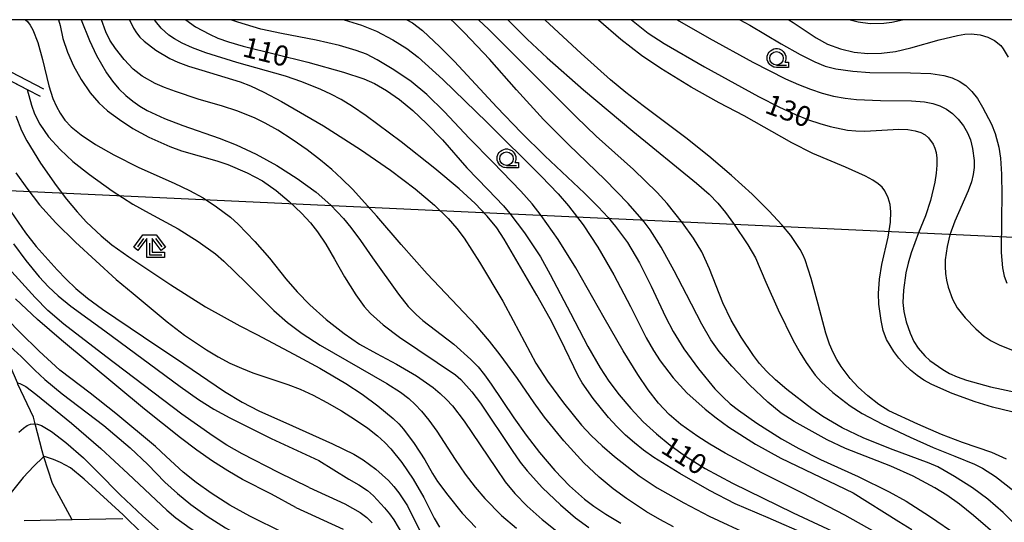
# Model space of a CAD drawing. Extents: x -24001 to -22000, y 99000 to 100500.
# Drawn here: x -23166 to -22983, y 100407 to 100500 of the extents above; entities that cross this region are included whole.
import ezdxf

# ---------------------------------------------------------------- set-up
doc = ezdxf.new("R2010")
doc.units = 0
doc.header["$MEASUREMENT"] = 0
doc.layers.get('0').update_dxf_attribs({"color": 50, "linetype": 'CONTINUOUS'})
for name, color, linetype in [('4265000', 2, 'CONTINUOUS'), ('5102000', 5, 'CONTINUOUS'), ('6110000', 232, 'CONTINUOUS'), ('6331000', 90, 'CONTINUOUS'), ('6333000', 90, 'CONTINUOUS'), ('7101000', 20, 'CONTINUOUS'), ('7102000', 40, 'CONTINUOUS'), ('7102001', 43, 'CONTINUOUS'), ('999', 7, 'CONTINUOUS'), ('CLIP_BOX', 4, 'CONTINUOUS')]:
    doc.layers.add(name, color=color, linetype=linetype)
doc.styles.add('Dm_Anotation', font='romans.shx', dxfattribs={"bigfont": 'pscdm.shx'})

# ---------------------------------------------------------------- blocks, each defined once
blk = doc.blocks.new('633100')
at = {"linetype": 'Continuous', "flags": 128}
blk.add_lwpolyline([(0, -0.5), (0.75, -0.5)], dxfattribs=at)
at = {"linetype": 'Continuous'}
blk.add_circle((0, 0), 0.5, dxfattribs=at)
at = {"layer": 'CLIP_BOX', "flags": 128}
blk.add_lwpolyline([(0.892, -0.277), (0.892, -0.677), (0, -0.677), (-0.136, -0.66), (-0.203, -0.647), (-0.33, -0.594), (-0.444, -0.518), (-0.493, -0.47), (-0.579, -0.364), (-0.644, -0.244), (-0.683, -0.113), (-0.697, 0.023), (-0.683, 0.159), (-0.617, 0.353), (-0.541, 0.467), (-0.444, 0.564), (-0.33, 0.64), (-0.203, 0.693), (-0.069, 0.72), (0.069, 0.72), (0.203, 0.693), (0.387, 0.602), (0.493, 0.516), (0.579, 0.41), (0.644, 0.29), (0.683, 0.159), (0.697, 0.023), (0.697, -0.046), (0.67, -0.18), (0.63, -0.277), (0.892, -0.277)], dxfattribs=at)
blk = doc.blocks.new('633300')
at = {"linetype": 'Continuous', "flags": 128}
for points in [[(-0.45, 0.6), (-0.9, 0)], [(0, 0.25), (0, -0.6), (0.9, -0.6)], [(0.45, 0.6), (0.9, 0)]]:
    blk.add_lwpolyline(points, dxfattribs=at)
at = {"layer": 'CLIP_BOX', "flags": 128}
blk.add_lwpolyline([(-0.49, 0.88), (0.49, 0.88), (1.18, -0.04), (0.86, -0.28), (0.2, 0.6), (0.2, -0.4), (1.1, -0.4), (1.1, -0.8), (-0.2, -0.8), (-0.2, 0.6), (-0.86, -0.28), (-1.18, -0.04), (-0.49, 0.88)], dxfattribs=at)

msp = doc.modelspace()

# ---------------------------------------------------------------- linework, layer by layer
at = {"layer": '4265000'}
msp.add_lwpolyline([(-23876.56, 100359.05), (-23598.61, 100496.31), (-23215.88, 100470.5), (-22964.22, 100458.85), (-22840.84, 100242.36), (-22686, 99970.35), (-22649.7, 99858.16), (-22576.27, 99631.28), (-22507.33, 99416.3), (-22484.81, 99373.03), (-22430.75, 99261.69), (-22351.84, 99000)], dxfattribs=at)
at = {"layer": '5102000'}
msp.add_lwpolyline([(-23156.19, 100407.15), (-23159.82, 100413.91), (-23161.42, 100418.86), (-23161.78, 100419.99), (-23163.05, 100424.98), (-23163.36, 100426.21), (-23166.24, 100432.36), (-23166.33, 100432.57), (-23169.05, 100438.93), (-23169.87, 100440.63), (-23172.24, 100445.52), (-23173.01, 100448.17), (-23174.55, 100453.43), (-23174.68, 100455), (-23175.07, 100459.79), (-23175.1, 100461.14), (-23175.26, 100467.87), (-23175.3, 100469.47), (-23174.79, 100474.05), (-23174.42, 100477.39), (-23173.23, 100481.1), (-23172.08, 100484.7), (-23171.11, 100487.19)], dxfattribs=at)
at = {"layer": '6110000'}
for points in [[(-23161.46, 100487.13), (-23166.09, 100489.54), (-23174.04, 100493.69), (-23177.02, 100495.24)], [(-23177.71, 100493.91), (-23175.44, 100492.73), (-23170.71, 100490.26), (-23168.83, 100489.28), (-23164.56, 100487.06), (-23162.15, 100485.8)], [(-23146.82, 100407.34), (-23156.19, 100407.15), (-23165.09, 100406.97)]]:
    msp.add_lwpolyline(points, dxfattribs=at)
at = {"layer": '7101000'}
for points in [[(-23158.71, 100500), (-23158.44, 100498.94), (-23157.89, 100496.49), (-23157.06, 100493.95), (-23155.93, 100491.41), (-23154.5, 100488.87), (-23152.83, 100486.43), (-23151.27, 100484.55), (-23149.65, 100483.1), (-23147.42, 100481.45), (-23144.91, 100479.79), (-23141.98, 100478.18), (-23138.06, 100476.45), (-23135.88, 100475.66), (-23129.37, 100473.79), (-23127.34, 100473.09), (-23123.74, 100471.57), (-23120.88, 100470.06), (-23118.37, 100468.32), (-23115.93, 100466.26), (-23113.66, 100464.08), (-23111.96, 100462.27), (-23110.65, 100460.61), (-23109.12, 100458.34), (-23107.5, 100455.52), (-23105.7, 100452.29), (-23103.55, 100448.9), (-23102.05, 100446.74), (-23100.85, 100445.49), (-23098.48, 100443.36), (-23095.48, 100441.05), (-23085.06, 100434.1), (-23084.08, 100433.21), (-23082.07, 100430.91), (-23080.47, 100428.79), (-23074.58, 100420.04), (-23073.08, 100417.89), (-23071.79, 100416.23), (-23068.92, 100413.1), (-23065.62, 100409.92), (-23062.84, 100407.56), (-23060.32, 100405.71)], [(-23135.09, 100500), (-23133.29, 100498.69), (-23130.73, 100497.28), (-23129.18, 100496.59), (-23127.2, 100495.87), (-23124.46, 100495.07), (-23112.5, 100492.13), (-23105.85, 100490.26), (-23102.06, 100489), (-23100.12, 100488.13), (-23097.9, 100486.88), (-23095.44, 100485.19), (-23093, 100483.16), (-23090.43, 100480.75), (-23087.49, 100477.68), (-23082.98, 100472.52), (-23079.08, 100468.45), (-23076.2, 100465.45), (-23074.97, 100464.03), (-23072.3, 100460.43), (-23069.33, 100455.96), (-23067.53, 100452.72), (-23063.74, 100445.5), (-23060.55, 100439.32), (-23058.27, 100435.36), (-23056.62, 100432.87), (-23054.72, 100430.34), (-23052.58, 100427.81), (-23050.24, 100425.35), (-23047.8, 100423.1), (-23045.28, 100421.05), (-23042.44, 100419), (-23038.75, 100416.68), (-23033.72, 100413.98), (-23022.46, 100408.45), (-23013.3, 100404.19)], [(-22979.99, 100405.09), (-22983.47, 100408.55), (-22986.32, 100411.01), (-22989.17, 100413.09), (-22992.49, 100415.23), (-22995.62, 100416.97), (-22997.21, 100417.68), (-23004.4, 100420.34), (-23009.44, 100422.35), (-23013.32, 100424.24), (-23016.91, 100426.36), (-23018.95, 100427.76), (-23023.63, 100431.36), (-23025.74, 100433.17), (-23027.38, 100434.74), (-23028.67, 100436.18), (-23029.81, 100437.66), (-23032.07, 100441.06), (-23033.94, 100444.24), (-23035.48, 100447.47), (-23037.96, 100453.75), (-23039.4, 100456.89), (-23040.94, 100459.46), (-23042.97, 100462.31), (-23045.84, 100465.87), (-23047.68, 100467.9), (-23052.06, 100472.18), (-23058.99, 100478.4), (-23062.69, 100481.96), (-23078.88, 100498.15), (-23080.83, 100500)], [(-23052.42, 100500), (-23049.32, 100497.51), (-23046.35, 100495.56), (-23038.88, 100491.23), (-23028.84, 100485.73), (-23024.98, 100483.77), (-23022.01, 100482.41), (-23019.6, 100481.44), (-23017.47, 100480.71), (-23015.56, 100480.15), (-23012.35, 100479.48), (-23010.84, 100479.34), (-23009.12, 100479.33), (-23002.84, 100479.65), (-23001.15, 100479.59), (-22999.81, 100479.39), (-22998.77, 100479.06), (-22997.96, 100478.62), (-22997.34, 100478.09), (-22996.45, 100476.89), (-22996.13, 100476.18), (-22995.91, 100475.32), (-22995.79, 100474.27), (-22995.77, 100473), (-22995.89, 100471.51), (-22996.16, 100469.84), (-22996.95, 100466.45), (-22997.9, 100463.56), (-22999.17, 100460.41), (-23000.55, 100456.7), (-23001.1, 100454.8), (-23001.53, 100452.98), (-23001.99, 100449.82), (-23002.07, 100447.49), (-23001.93, 100445.82), (-23001.47, 100443.92), (-23000.76, 100441.79), (-23000.03, 100440.26), (-22999.24, 100439.01), (-22998.01, 100437.59), (-22997.06, 100436.76), (-22994.69, 100435.07), (-22993.41, 100434.35), (-22991.99, 100433.7), (-22990.28, 100433.08), (-22985.86, 100431.86), (-22980.87, 100430.81)], [(-23167.56, 100464.41), (-23164.85, 100460.43), (-23162.88, 100457.9), (-23158.98, 100453.58), (-23157.28, 100451.83), (-23155.48, 100450.12), (-23153.33, 100448.32), (-23150.55, 100446.25), (-23142.96, 100441.13), (-23135.5, 100436.13), (-23127.95, 100431), (-23124.65, 100429), (-23121.57, 100427.4), (-23115.32, 100424.61), (-23107.88, 100421.26), (-23103.95, 100419.36), (-23102.22, 100418.29), (-23099.86, 100416.57), (-23097.53, 100414.48), (-23096.49, 100413.36), (-23095.56, 100412.19), (-23094, 100409.78), (-23091.5, 100404.74)], [(-23167.68, 100439.31), (-23165.65, 100437.46), (-23163.14, 100434.94), (-23161.26, 100433.18), (-23158.02, 100430.56), (-23150.29, 100424.64), (-23145.46, 100420.54), (-23142.18, 100417.43), (-23138.98, 100414.17), (-23136.65, 100412.02), (-23134.2, 100409.99), (-23131.14, 100407.81), (-23127.74, 100405.67), (-23120.96, 100401.96)]]:
    msp.add_lwpolyline(points, dxfattribs=at)
at = {"layer": '7102000'}
for points in [[(-23164.83, 100500), (-23164.49, 100499.67), (-23163.96, 100498.97), (-23163.46, 100498.1), (-23162.57, 100495.75), (-23161.72, 100492.6), (-23160.49, 100487.71), (-23159.76, 100485.4), (-23159.12, 100483.87), (-23158.41, 100482.62), (-23157.52, 100481.37), (-23156.36, 100480.12), (-23154.55, 100478.63), (-23151.86, 100476.84), (-23148.46, 100474.92), (-23143.85, 100472.56), (-23137.27, 100469.68), (-23134.43, 100468.32), (-23131.91, 100466.9), (-23129.42, 100465.29), (-23126.83, 100463.33), (-23125.4, 100462.06), (-23122.28, 100458.85), (-23119.6, 100455.73), (-23116.55, 100451.91), (-23114.44, 100449.5), (-23112.08, 100447.05), (-23109.06, 100444.35), (-23105.73, 100441.72), (-23102.86, 100439.79), (-23099.71, 100438.04), (-23096.01, 100436.08), (-23092.34, 100433.91), (-23089.21, 100431.73), (-23087.9, 100430.63), (-23086.72, 100429.5), (-23085.62, 100428.29), (-23083.49, 100425.48), (-23077.53, 100416.67), (-23075.85, 100414.19), (-23074.05, 100412.07), (-23071.76, 100409.71), (-23068.99, 100407.22), (-23065.69, 100404.57)], [(-23154.51, 100500), (-23152.98, 100496.16), (-23151.66, 100493.38), (-23149.84, 100490.14), (-23148.73, 100488.57), (-23147.52, 100487.16), (-23146.23, 100485.94), (-23144.92, 100484.88), (-23143.62, 100483.97), (-23142.26, 100483.16), (-23139.09, 100481.68), (-23135.68, 100480.35), (-23128.9, 100478.01), (-23125.75, 100476.78), (-23122.03, 100475.06), (-23118.22, 100472.93), (-23114.42, 100470.5), (-23110.95, 100467.99), (-23108.22, 100465.57), (-23105.85, 100463.08), (-23104.48, 100461.42), (-23102.71, 100459.04), (-23100.45, 100455.8), (-23095.68, 100449.04), (-23093.85, 100446.78), (-23092.39, 100445.28), (-23091.11, 100444.19), (-23085.41, 100439.75), (-23082.22, 100436.92), (-23080.9, 100435.54), (-23079.69, 100434.08), (-23078.44, 100432.37), (-23074.23, 100426.09), (-23071.96, 100422.86), (-23069.48, 100419.68), (-23066.63, 100416.29), (-23063.96, 100413.49), (-23061.15, 100410.99), (-23059.4, 100409.67), (-23057.18, 100408.19), (-23054.39, 100406.55)], [(-23044.61, 100405.89), (-23047.19, 100407.22), (-23049.67, 100408.67), (-23053.38, 100411.11), (-23055.85, 100412.94), (-23058.41, 100415.06), (-23061.3, 100417.77), (-23065.01, 100421.84), (-23068.59, 100426.2), (-23070.48, 100428.87), (-23073.58, 100433.41), (-23076.78, 100437.8), (-23078.79, 100440.35), (-23081.24, 100443.21), (-23090.32, 100452.82), (-23095.13, 100458.26), (-23099.68, 100463.53), (-23104.21, 100468.52), (-23106.14, 100470.47), (-23108, 100472.19), (-23110.1, 100473.92), (-23112.62, 100475.83), (-23115.36, 100477.77), (-23118.02, 100479.49), (-23120.36, 100480.82), (-23122.38, 100481.79), (-23125.63, 100483.09), (-23128.29, 100483.95), (-23132.79, 100485.22), (-23137.04, 100486.64), (-23139.09, 100487.42), (-23140.78, 100488.18), (-23143.21, 100489.54), (-23144.89, 100490.83), (-23146.55, 100492.59), (-23148.17, 100494.62), (-23149.18, 100496.19), (-23149.93, 100497.72), (-23150.77, 100500)], [(-23145.57, 100500), (-23144.8, 100498.4), (-23144.25, 100497.53), (-23143.62, 100496.78), (-23142.83, 100496.03), (-23140.64, 100494.37), (-23138.08, 100492.82), (-23136.56, 100492.12), (-23134.62, 100491.39), (-23132.15, 100490.61), (-23125, 100488.48), (-23123.08, 100487.72), (-23120.65, 100486.56), (-23117.35, 100484.79), (-23109.54, 100480.28), (-23102.7, 100475.91), (-23097.14, 100472.04), (-23092.59, 100468.6), (-23088.99, 100465.55), (-23086.42, 100463.07), (-23084.8, 100461.26), (-23083.49, 100459.47), (-23080.61, 100454.96), (-23076.32, 100447.77), (-23074.36, 100444.19), (-23070.15, 100436.25), (-23068.01, 100432.9), (-23065.04, 100428.88), (-23061.69, 100424.76), (-23059.9, 100422.83), (-23057.89, 100420.88), (-23055.58, 100418.89), (-23051, 100415.35), (-23047.67, 100413.11), (-23042.74, 100410.29), (-23038.03, 100407.84), (-23030.27, 100404.26)], [(-23019.72, 100404.34), (-23027.06, 100407.51), (-23033.17, 100410.15), (-23037.96, 100412.58), (-23043.46, 100415.73), (-23048.3, 100418.76), (-23050.19, 100420.09), (-23051.9, 100421.44), (-23053.53, 100422.89), (-23055.12, 100424.47), (-23056.68, 100426.16), (-23059.55, 100429.68), (-23061.58, 100432.57), (-23062.33, 100433.89), (-23065.6, 100440.71), (-23067.54, 100444.44), (-23070.02, 100448.87), (-23076.07, 100459.26), (-23077.44, 100461.39), (-23079.2, 100463.5), (-23081.43, 100465.87), (-23084.39, 100468.59), (-23088.94, 100472.37), (-23095.18, 100477.3), (-23101.64, 100482.15), (-23104.18, 100483.88), (-23106.29, 100485.17), (-23108.19, 100486.18), (-23110.07, 100487.05), (-23113.56, 100488.48), (-23116.6, 100489.53), (-23125.63, 100492.03), (-23131.39, 100493.85), (-23133.88, 100494.78), (-23135.81, 100495.64), (-23137.23, 100496.42), (-23138.27, 100497.14), (-23139.68, 100498.44), (-23140.72, 100499.71), (-23140.92, 100500)], [(-23005.71, 100403.98), (-23012.84, 100408.02), (-23020.73, 100412.13), (-23028.22, 100415.89), (-23035.06, 100419.55), (-23037.89, 100421.19), (-23040.14, 100422.61), (-23043.27, 100424.88), (-23045.44, 100426.74), (-23047.39, 100428.82), (-23049.34, 100431.3), (-23051.27, 100434.12), (-23053.99, 100438.56), (-23057.51, 100444.65), (-23062.73, 100453.91), (-23066.05, 100459.18), (-23069.18, 100463.65), (-23070.88, 100465.82), (-23072.94, 100468.17), (-23078.18, 100473.55), (-23082.53, 100478.02), (-23087.12, 100482.92), (-23090.42, 100486.12), (-23093.33, 100488.53), (-23096.49, 100490.68), (-23099.59, 100492.56), (-23101.57, 100493.57), (-23103.52, 100494.29), (-23106.58, 100495.19), (-23110.95, 100496.2), (-23117.36, 100497.41), (-23121.16, 100498.25), (-23125.45, 100499.51), (-23126.78, 100500)], [(-23105.76, 100500), (-23102.49, 100499), (-23099.72, 100497.88), (-23096.71, 100496.28), (-23094.1, 100494.68), (-23092.03, 100493.06), (-23087.44, 100488.88), (-23079.21, 100480.91), (-23069.21, 100470.96), (-23066.05, 100467.66), (-23064.09, 100465.44), (-23061.4, 100461.92), (-23058.65, 100457.78), (-23055.69, 100452.66), (-23052.63, 100446.73), (-23049.7, 100440.96), (-23048.36, 100438.62), (-23047.09, 100436.66), (-23044.72, 100433.52), (-23042.16, 100430.76), (-23038.79, 100427.73), (-23036.7, 100426.08), (-23034.35, 100424.38), (-23029.41, 100421.18), (-23024.7, 100418.61), (-23015.84, 100414.36), (-23011.3, 100412.19), (-23002.81, 100406.88), (-23000.44, 100405.34)], [(-23094.13, 100500), (-23093.07, 100499.41), (-23091.22, 100497.98), (-23087.99, 100494.99), (-23085.28, 100492.21), (-23077.41, 100483.76), (-23072.91, 100479.07), (-23068.52, 100474.75), (-23061.16, 100467.79), (-23058.63, 100465.27), (-23056.77, 100463.27), (-23055.37, 100461.62), (-23053.16, 100458.64), (-23050.94, 100454.84), (-23048.76, 100450.56), (-23046.12, 100444.84), (-23044.68, 100442.11), (-23042.72, 100438.91), (-23040.02, 100435.16), (-23036.94, 100431.47), (-23035.51, 100429.99), (-23034.1, 100428.72), (-23032.6, 100427.52), (-23029.19, 100425.12), (-23024.58, 100422.2), (-23021.38, 100420.39), (-23017.36, 100418.35), (-23010.38, 100415.18), (-23004.6, 100412.38), (-23001.5, 100410.62), (-22997.14, 100407.86), (-22991.89, 100404.26)], [(-22984.11, 100403.76), (-22988.97, 100407.99), (-22991.56, 100410.04), (-22993.95, 100411.74), (-22996.14, 100413.12), (-23000.19, 100415.29), (-23004.34, 100417.13), (-23012.75, 100420.4), (-23016.11, 100422), (-23022.23, 100425.4), (-23024.65, 100426.95), (-23027.16, 100429.02), (-23030.54, 100432.19), (-23033.82, 100435.69), (-23036.15, 100438.42), (-23037.71, 100440.59), (-23039.41, 100443.49), (-23042.23, 100448.96), (-23044.51, 100453.38), (-23046.92, 100457.76), (-23048.95, 100461), (-23050.1, 100462.5), (-23053.03, 100465.85), (-23057.3, 100470.26), (-23064.14, 100476.81), (-23068.73, 100481.49), (-23073.75, 100487), (-23078.8, 100492.68), (-23083.38, 100497.57), (-23085.32, 100499.47), (-23085.91, 100500)], [(-23075.35, 100500), (-23071.79, 100496.41), (-23068.08, 100492.9), (-23061.33, 100486.97), (-23052.21, 100479.29), (-23040.36, 100469.66), (-23038.05, 100467.62), (-23036.39, 100465.93), (-23034.98, 100464.19), (-23033.5, 100462.15), (-23030.84, 100458.18), (-23029.43, 100455.8), (-23027.5, 100451.28), (-23025.24, 100446.13), (-23022.46, 100440.46), (-23021.17, 100438.17), (-23020.03, 100436.36), (-23018.34, 100434.02), (-23017.18, 100432.74), (-23015.05, 100430.8), (-23011.84, 100428.32), (-23009.63, 100426.89), (-23005.84, 100424.92), (-23000.76, 100422.5), (-22996.46, 100420.59), (-22992.47, 100418.99), (-22988.77, 100417.47), (-22987.31, 100416.73), (-22984.89, 100415.18), (-22981.48, 100412.55)], [(-22982.86, 100418.41), (-22985.61, 100419.64), (-22991.01, 100421.53), (-22994.91, 100423), (-22999.32, 100424.89), (-23004.71, 100427.41), (-23006.53, 100428.55), (-23008.57, 100430.16), (-23010.4, 100431.79), (-23011.89, 100433.41), (-23013.54, 100435.65), (-23014.33, 100436.91), (-23015.02, 100438.22), (-23015.67, 100439.78), (-23016.35, 100441.83), (-23017.83, 100447.22), (-23019.09, 100451.97), (-23020.24, 100455.41), (-23020.63, 100456.41), (-23021.12, 100457.35), (-23022.9, 100459.95), (-23024.52, 100461.92), (-23026.87, 100464.46), (-23030.05, 100467.6), (-23033.88, 100471.1), (-23038.07, 100474.67), (-23042.37, 100478.06), (-23050.28, 100483.99), (-23053.49, 100486.48), (-23056.31, 100488.81), (-23061.77, 100493.7), (-23068.53, 100500)], [(-22978.52, 100426.38), (-22985.43, 100428.05), (-22988.68, 100429.06), (-22992.96, 100430.64), (-22996.74, 100432.29), (-22998.17, 100433.08), (-22999.44, 100433.94), (-23000.66, 100434.93), (-23001.81, 100436.02), (-23002.86, 100437.19), (-23003.77, 100438.4), (-23005.1, 100440.61), (-23005.75, 100442.28), (-23006.14, 100444.19), (-23006.57, 100447.18), (-23006.62, 100449.19), (-23006.4, 100451.83), (-23005.97, 100454.58), (-23004.84, 100459.66), (-23004.41, 100462.41), (-23004.3, 100464.33), (-23004.43, 100465.69), (-23004.8, 100466.96), (-23005.45, 100468.23), (-23005.95, 100468.88), (-23006.67, 100469.54), (-23007.67, 100470.22), (-23008.99, 100470.96), (-23012.76, 100472.64), (-23018.8, 100475.15), (-23022.69, 100477.17), (-23031.55, 100482.18), (-23036.19, 100484.58), (-23041.35, 100487.46), (-23046.96, 100490.92), (-23050.55, 100493.34), (-23054.39, 100496.32), (-23058.58, 100499.89), (-23058.69, 100500)], [(-23043.97, 100500), (-23038, 100496.58), (-23029.9, 100492.13), (-23023.84, 100489.03), (-23021.45, 100487.96), (-23019.21, 100487.09), (-23017.05, 100486.37), (-23014.93, 100485.82), (-23012.81, 100485.43), (-23010.66, 100485.17), (-23006.24, 100484.98), (-23000.49, 100484.93), (-22998.1, 100484.73), (-22996.52, 100484.44), (-22995.24, 100484.01), (-22994.01, 100483.4), (-22992.85, 100482.59), (-22991.8, 100481.54), (-22990.87, 100480.3), (-22990.11, 100479.02), (-22989.55, 100477.71), (-22989.14, 100476.08), (-22988.88, 100473.83), (-22988.89, 100472.57), (-22989.04, 100471.28), (-22989.38, 100469.88), (-22989.95, 100468.25), (-22992.47, 100462.59), (-22993.39, 100460.09), (-22993.89, 100457.91), (-22994.24, 100455.43), (-22994.27, 100454.16), (-22994.19, 100452.89), (-22993.99, 100451.62), (-22993.67, 100450.36), (-22992.88, 100448.14), (-22992.04, 100446.52), (-22990.53, 100444.65), (-22988.54, 100442.59), (-22987, 100441.25), (-22985.7, 100440.38), (-22984.13, 100439.59), (-22981.78, 100438.65)], [(-23032.35, 100500), (-23030.47, 100498.99), (-23024.67, 100495.53), (-23021.17, 100493.56), (-23018.42, 100492.18), (-23016.48, 100491.36), (-23014.5, 100490.86), (-23011.4, 100490.43), (-23008.22, 100490.22), (-23000.7, 100490.16), (-22996.92, 100489.98), (-22994.5, 100489.66), (-22992.92, 100489.21), (-22991.64, 100488.6), (-22990.41, 100487.78), (-22989.27, 100486.64), (-22988.27, 100485.37), (-22987.29, 100483.79), (-22985.63, 100480.62), (-22984.95, 100478.87), (-22984.31, 100476.36), (-22983.98, 100474.28), (-22983.77, 100471.31), (-22983.73, 100467.39), (-22983.8, 100463.15), (-22983.83, 100456.76), (-22983.6, 100453.95), (-22983.29, 100452.37), (-22982.79, 100451.09)], [(-23023.22, 100500), (-23022.41, 100499.48), (-23018.19, 100496.65), (-23016.04, 100495.48), (-23013.65, 100494.56), (-23011.12, 100493.97), (-23008.58, 100493.74), (-23006.04, 100493.8), (-23003.48, 100494.12), (-23000.64, 100494.76), (-22995.35, 100496.27), (-22991.98, 100497.06), (-22990.58, 100497.28), (-22989.44, 100497.35), (-22987.73, 100497.17), (-22986.35, 100496.77), (-22985.09, 100496.14), (-22983.93, 100495.2), (-22983.46, 100494.61), (-22982.58, 100493.02)], [(-23011.86, 100500), (-23010.38, 100499.59), (-23008.14, 100499.32), (-23005.59, 100499.33), (-23004.15, 100499.52), (-23002.13, 100500)], [(-23164.56, 100487.06), (-23163.74, 100484.11), (-23163.16, 100482.54), (-23162.16, 100480.63), (-23160.55, 100478.23), (-23158.42, 100475.88), (-23156.04, 100473.67), (-23153, 100471.25), (-23148.76, 100468.23), (-23144.96, 100465.77), (-23141.93, 100464.09), (-23136.53, 100461.19), (-23132.81, 100458.84), (-23129.61, 100456.52), (-23128.05, 100455.2), (-23123.92, 100451.17), (-23118.75, 100446.03), (-23116.24, 100443.82), (-23113.53, 100441.76), (-23110.18, 100439.59), (-23097.8, 100432.45), (-23095.29, 100430.87), (-23093.73, 100429.68), (-23092.57, 100428.58), (-23091.38, 100427.3), (-23090.04, 100425.68), (-23088.54, 100423.64), (-23085.11, 100418.37), (-23083.28, 100415.66), (-23081.43, 100413.23), (-23079.65, 100411.14), (-23076.57, 100407.99), (-23073.75, 100405.6)], [(-23166.67, 100482.14), (-23165.58, 100479.45), (-23164.59, 100477.52), (-23162.08, 100473.37), (-23159.16, 100469.21), (-23157.21, 100466.69), (-23155.26, 100464.34), (-23153.52, 100462.43), (-23150.82, 100459.87), (-23148.86, 100458.23), (-23145.7, 100455.99), (-23137.88, 100450.8), (-23131.45, 100446.68), (-23125.1, 100443.19), (-23121.91, 100441.55), (-23115.06, 100437.91), (-23110.24, 100435.34), (-23105.4, 100432.44), (-23102.41, 100430.49), (-23099.46, 100428.32), (-23096.65, 100425.99), (-23095.6, 100424.99), (-23094.71, 100423.99), (-23092.75, 100421.31), (-23090.77, 100418.28), (-23089.36, 100415.74), (-23088.43, 100414.28), (-23086.53, 100411.72), (-23083.84, 100408.4), (-23081.28, 100405.76)], [(-23166.61, 100471.58), (-23164.61, 100468.71), (-23162.23, 100465.66), (-23159.23, 100462.31), (-23155.6, 100458.73), (-23148, 100451.76), (-23144.89, 100449.2), (-23138.55, 100443.89), (-23135.34, 100441.43), (-23131.26, 100438.69), (-23129.08, 100437.4), (-23126.92, 100436.27), (-23124.78, 100435.3), (-23122.66, 100434.47), (-23116.19, 100432.3), (-23113.9, 100431.39), (-23111.49, 100430.3), (-23108.93, 100428.97), (-23106.23, 100427.4), (-23103.61, 100425.74), (-23101.32, 100424.15), (-23099.54, 100422.76), (-23098.17, 100421.52), (-23097.05, 100420.34), (-23095.02, 100417.83), (-23092.94, 100414.7), (-23090.97, 100411.29), (-23089.01, 100407.48), (-23088.02, 100405.82)], [(-23167.09, 100458.42), (-23164.77, 100455.29), (-23162.28, 100452.25), (-23160.56, 100450.38), (-23158.77, 100448.73), (-23156.45, 100446.82), (-23150.1, 100442.24), (-23136.15, 100431.92), (-23132.73, 100429.5), (-23129.93, 100427.72), (-23126.95, 100426.07), (-23119.29, 100422.28), (-23110.42, 100418.17)], [(-23112.25, 100413.15), (-23117.89, 100415.96), (-23124.65, 100419.41), (-23127.47, 100421.02), (-23130.04, 100422.66), (-23135.82, 100426.79), (-23149.92, 100437.46), (-23157.73, 100443.5), (-23160.72, 100446.03), (-23163.07, 100448.4), (-23167.4, 100453.22)], [(-23116.96, 100404.72), (-23123.2, 100407.82), (-23126.95, 100409.89), (-23130.41, 100412.11), (-23133.21, 100414.09), (-23135.58, 100416), (-23138.74, 100418.92), (-23140.73, 100420.79), (-23148.09, 100426.92), (-23152.87, 100430.67), (-23158.45, 100434.95), (-23162.31, 100438.46), (-23165.82, 100441.94), (-23170.67, 100446.84)], [(-23114.68, 100409.45), (-23119.21, 100411.9), (-23124.56, 100414.66), (-23127.34, 100416.26), (-23130.17, 100418.05), (-23133.08, 100420.07), (-23136.11, 100422.35), (-23142.75, 100427.71), (-23158.18, 100440.48), (-23162.59, 100444.33), (-23166.69, 100448.21)], [(-23166.33, 100432.57), (-23165.91, 100432.48), (-23164.79, 100431.9), (-23162.91, 100430.47), (-23156.33, 100425.09), (-23150.9, 100420.39), (-23145.81, 100415.67), (-23138.64, 100408.93), (-23136.97, 100407.52), (-23134.27, 100405.59), (-23129.39, 100402.43), (-23125.73, 100400.32), (-23123.2, 100398.67)], [(-23166.07, 100423.41), (-23165.23, 100424.16), (-23164.53, 100424.64), (-23163.89, 100424.92), (-23163.27, 100425.01), (-23163.05, 100424.98), (-23162.61, 100424.93), (-23161.88, 100424.67), (-23160, 100423.57), (-23157.36, 100421.54), (-23154.11, 100418.64), (-23151.46, 100416.05), (-23147.28, 100411.79), (-23143.1, 100407.82), (-23139.24, 100404.42), (-23136.13, 100401.91), (-23133.55, 100400.04), (-23129.77, 100397.55), (-23127.29, 100395.7), (-23124.81, 100393.58), (-23122.15, 100390.94), (-23119.56, 100388.06)], [(-23117.62, 100380.85), (-23119.26, 100382.21), (-23125.82, 100387.94), (-23131.81, 100393.43), (-23136.15, 100397.68), (-23146.72, 100408.07), (-23153.99, 100414.72), (-23156.48, 100416.8), (-23158.34, 100417.8), (-23159.65, 100418.36), (-23161.32, 100418.89), (-23161.42, 100418.86), (-23161.56, 100418.81), (-23163.29, 100417.15), (-23165.28, 100415.02), (-23167.75, 100411.93)], [(-23110.42, 100418.17), (-23104.87, 100414.7), (-23103.03, 100413.66), (-23101.43, 100412.58), (-23100.27, 100411.6), (-23098.22, 100409.4), (-23097.34, 100408.29), (-23096.53, 100407.13), (-23094.08, 100403.05)], [(-23112.25, 100413.15), (-23105.62, 100410.12), (-23102.76, 100408.52), (-23101.53, 100407.59), (-23100.51, 100406.59)], [(-23114.68, 100409.45), (-23105.91, 100405.45)]]:
    msp.add_lwpolyline(points, dxfattribs=at)
at = {"layer": '7102001'}
msp.add_lwpolyline([(-23175.44, 100492.73), (-23164.56, 100487.06)], dxfattribs=at)
at = {"layer": '999'}
msp.add_lwpolyline([(-24000, 99000), (-22000, 99000), (-22000, 100500), (-24000, 100500)], close=True, dxfattribs=at)

# ---------------------------------------------------------------- block references
at = {"layer": '6331000', "xscale": 2.5, "yscale": 2.5, "zscale": 2.5}
for p in [(-23025.53, 100492.83), (-23075.62, 100474.2)]:
    msp.add_blockref('633100', p, dxfattribs=at)
at = {"layer": '6333000', "xscale": 2.5, "yscale": 2.5, "zscale": 2.5}
msp.add_blockref('633300', (-23141.83, 100457.86), dxfattribs=at)

# ---------------------------------------------------------------- texts
at = {"layer": '7101000', "style": 'Dm_Anotation'}
for s, rotation, p in [('110', 346, (-23124.79, 100493.25)), ('130', 340, (-23027.93, 100482.8)), ('110', 327.8413, (-23047.23, 100419.8, 110))]:
    msp.add_text(s, height=3.75, rotation=rotation, dxfattribs=at).set_placement(p)

doc.saveas('drawing.dxf')
